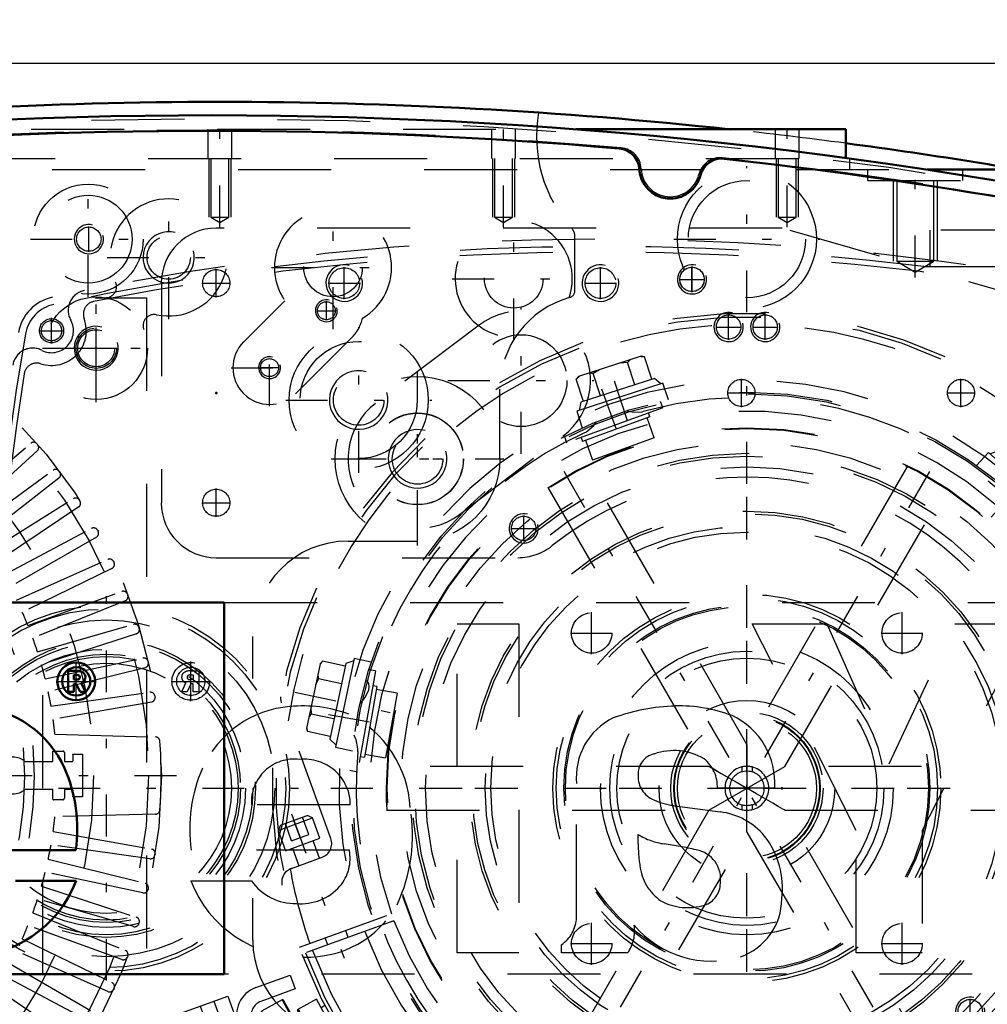
# Model space of a CAD drawing. Units: inches. Extents: x 12 to 232, y 17 to 220.
# Drawn here: x 156 to 166, y 88 to 99 of the extents above; entities that cross this region are included whole.
import ezdxf

# ---------------------------------------------------------------- set-up
doc = ezdxf.new("R2010")
doc.units = ezdxf.units.IN
doc.header["$MEASUREMENT"] = 0
doc.linetypes.add('Center', pattern=[1.5, 0.45, -0.5, 0.05, -0.5])
doc.linetypes.add('Dashed', pattern=[2, 1, -1])
for name, color, linetype, lineweight in [('2d ConnectionPoints', 7, 'Continuous', 50), ('AM_0', 7, 'Continuous', 50), ('AM_5', 3, 'Continuous', 25), ('AM_7', 7, 'Center', 25), ('AM_9', 6, 'Dashed', 25)]:
    doc.layers.add(name, color=color, linetype=linetype, lineweight=lineweight)
doc.dimstyles.get("Standard").update_dxf_attribs({"dimtxt": 0.18, "dimasz": 0.18, "dimexe": 0.18, "dimexo": 0.0625, "dimgap": 0.09, "dimtad": 0, "dimtih": 1, "dimtoh": 1, "dimdec": 4, "dimzin": 0, "dimdsep": 46, "dimtxsty": 'Standard', "dimcen": 0.09, "dimadec": 0, "dimazin": 0, "dimtfac": 1, "dimtdec": 4, "dimtofl": 0, "dimtmove": 0, "dimatfit": 3, "dimfxl": 0, "dimtolj": 1, "dimtzin": 0, "dimarcsym": 0})

# ---------------------------------------------------------------- blocks, each defined once
blk = doc.blocks.new('56_SH5_L_L2_SPG_0_in_69QNM_1_1_GN_Wire_Rope_Hoist_900')
at = {"layer": 'AM_5'}
for centre, radius in [((159.091, 95.914), 0.197), ((161.847, 95.914), 0.197), ((163.225, 95.442), 0.157)]:
    blk.add_arc(centre, radius, 75, 15, dxfattribs=at)
at = {"layer": 'AM_7'}
for p, q in [((157.713, 95.761), (157.713, 96.067)), ((159.091, 95.741), (159.091, 96.087)), ((161.847, 95.741), (161.847, 96.087)), ((162.831, 95.816), (162.831, 96.091)), ((162.694, 95.954), (162.969, 95.954)), ((157.56, 95.914), (157.866, 95.914)), ((158.918, 95.914), (159.264, 95.914)), ((161.674, 95.914), (162.02, 95.914)), ((160.992, 94.079), (160.992, 95.65)), ((163.225, 95.304), (163.225, 95.579)), ((163.088, 95.442), (163.362, 95.442)), ((159.879, 93.239), (159.879, 94.81)), ((160.206, 94.865), (161.777, 94.865)), ((159.093, 94.024), (160.664, 94.024)), ((163.422, 86.967), (163.422, 93.995)), ((157.713, 93.399), (157.713, 93.705)), ((157.56, 93.552), (157.866, 93.552)), ((159.908, 90.481), (166.936, 90.481))]:
    blk.add_line(p, q, dxfattribs=at)
at = {"layer": 'AM_9'}
for p, q in [((163.8, 96.505), (157.713, 96.505)), ((170.617, 94.55), (163.8, 96.505)), ((157.123, 95.914), (157.123, 93.552)), ((160.541, 95.462), (159.428, 94.622)), ((160.329, 93.427), (161.442, 94.268)), ((157.713, 92.961), (160.958, 92.961))]:
    blk.add_line(p, q, dxfattribs=at)
for centre, radius in [((157.713, 95.914), 0.146), ((159.091, 95.914), 0.165), ((161.847, 95.914), 0.165), ((162.831, 95.954), 0.131), ((163.225, 95.442), 0.131), ((160.992, 94.865), 0.494), ((159.879, 94.024), 0.494), ((157.713, 93.552), 0.146)]:
    blk.add_circle(centre, radius, dxfattribs=at)
for centre, radius, start, end in [((157.713, 95.914), 0.591, 90, 180), ((160.992, 94.865), 0.748, 307.0403, 127.0403), ((159.879, 94.024), 0.748, 127.0403, 307.0403), ((163.422, 90.481), 3.346, 301.5881, 128.7394), ((157.713, 93.552), 0.591, 180, 270), ((160.958, 93.552), 0.591, 270, 308.7394)]:
    blk.add_arc(centre, radius, start, end, dxfattribs=at)
blk = doc.blocks.new('57_SH5_L_L2_DP_0_in_69QNM_1_1_GN_Wire_Rope_Hoist_900')
at = {"layer": 'AM_5'}
for p, q in [((158.345, 87.805), (158.354, 87.783)), ((158.509, 87.839), (158.354, 87.783)), ((158.573, 87.663), (158.418, 87.606)), ((158.426, 87.583), (158.418, 87.606)), ((163.677, 84.061), (163.677, 84.179)), ((163.913, 84.061), (163.913, 84.179))]:
    blk.add_line(p, q, dxfattribs=at)
for centre, radius in [((157.297, 87.705), 0.094), ((158.412, 87.704), 0.127), ((157.571, 86.953), 0.094), ((163.795, 84.415), 0.127)]:
    blk.add_arc(centre, radius, 75, 15, dxfattribs=at)
at = {"layer": 'AM_7'}
for p, q in [((157.297, 87.498), (157.297, 87.911)), ((157.091, 87.705), (157.504, 87.705)), ((157.686, 87.44), (158.582, 87.766)), ((157.571, 86.771), (157.571, 87.135)), ((157.389, 86.953), (157.753, 86.953)), ((163.795, 84.053), (163.795, 84.663)), ((163.547, 84.415), (164.043, 84.415))]:
    blk.add_line(p, q, dxfattribs=at)
at = {"layer": 'AM_9'}
for p, q in [((158.139, 88.338), (158.509, 88.473)), ((158.509, 88.473), (158.563, 88.325)), ((158.563, 88.325), (158.193, 88.19)), ((157.005, 87.944), (157.837, 88.247)), ((157.837, 88.247), (158.335, 86.878)), ((157.541, 88.14), (158.04, 86.77)), ((157.689, 88.193), (158.188, 86.824)), ((157.005, 87.944), (157.503, 86.575)), ((158.099, 87.988), (158.355, 87.285)), ((158.16, 87.854), (158.308, 87.908)), ((158.463, 87.481), (158.308, 87.908)), ((157.185, 87.724), (157.258, 87.811)), ((157.258, 87.811), (157.37, 87.792)), ((157.37, 87.792), (157.409, 87.685)), ((158.167, 87.824), (158.012, 87.768)), ((158.156, 87.867), (158.153, 87.861)), ((158.315, 87.417), (158.153, 87.861)), ((158.156, 87.867), (158.16, 87.854)), ((158.181, 87.862), (158.176, 87.812)), ((158.176, 87.812), (158.223, 87.683)), ((158.478, 87.854), (158.345, 87.805)), ((158.509, 87.839), (158.478, 87.854)), ((158.559, 87.632), (158.478, 87.854)), ((158.573, 87.663), (158.509, 87.839)), ((157.224, 87.618), (157.185, 87.724)), ((157.409, 87.685), (157.336, 87.598)), ((157.864, 87.714), (157.682, 87.648)), ((158.259, 87.648), (158.361, 87.685)), ((158.361, 87.685), (158.366, 87.749)), ((157.336, 87.598), (157.224, 87.618)), ((157.786, 87.292), (157.668, 87.617)), ((157.817, 87.278), (157.682, 87.648)), ((158.259, 87.648), (158.254, 87.598)), ((158.254, 87.598), (158.3, 87.47)), ((158.426, 87.583), (158.559, 87.632)), ((158.559, 87.632), (158.573, 87.663)), ((157.912, 87.522), (157.688, 87.561)), ((157.766, 87.348), (157.912, 87.522)), ((158.463, 87.481), (158.316, 87.427)), ((158.439, 87.472), (158.444, 87.535)), ((158.301, 87.454), (158.146, 87.398)), ((158.315, 87.417), (158.32, 87.415)), ((158.316, 87.427), (158.32, 87.415)), ((157.817, 87.278), (157.998, 87.344)), ((158.557, 87.191), (158.853, 87.299)), ((158.907, 87.151), (158.611, 87.043)), ((157.459, 86.973), (157.532, 87.06)), ((157.532, 87.06), (157.644, 87.04)), ((157.644, 87.04), (157.683, 86.933)), ((159.549, 85.847), (159.108, 87.057)), ((159.256, 87.111), (159.697, 85.901)), ((157.498, 86.866), (157.459, 86.973)), ((157.683, 86.933), (157.61, 86.846)), ((157.61, 86.846), (157.498, 86.866)), ((157.503, 86.575), (158.335, 86.878)), ((159.778, 85.812), (163.165, 84.233)), ((163.098, 84.09), (159.711, 85.67)), ((163.231, 84.218), (164.736, 84.218)), ((163.638, 84.218), (163.638, 84.179)), ((163.942, 84.23), (163.648, 84.23)), ((163.953, 84.179), (163.953, 84.218)), ((164.736, 84.218), (164.736, 84.061)), ((163.638, 84.179), (163.953, 84.179)), ((163.698, 84.179), (163.698, 84.061)), ((163.892, 84.061), (163.892, 84.179)), ((164.736, 84.061), (163.231, 84.061))]:
    blk.add_line(p, q, dxfattribs=at)
for points in [[(158.328, 87.853), (158.309, 87.875), (158.283, 87.899)], [(158.223, 87.683), (158.233, 87.672), (158.259, 87.648)], [(158.406, 87.64), (158.387, 87.662), (158.361, 87.685)], [(158.3, 87.47), (158.311, 87.458), (158.336, 87.435)]]:
    blk.add_lwpolyline(points, dxfattribs=at)
for centre, radius in [((157.297, 87.705), 0.197), ((158.412, 87.704), 0.236), ((158.412, 87.704), 0.217), ((157.297, 87.705), 0.173), ((157.297, 87.705), 0.118), ((157.297, 87.705), 0.114), ((157.297, 87.705), 0.094), ((158.412, 87.704), 0.177), ((158.412, 87.704), 0.157), ((158.412, 87.704), 0.142), ((158.412, 87.704), 0.127), ((158.412, 87.704), 0.121), ((158.412, 87.704), 0.118), ((157.571, 86.953), 0.197), ((157.571, 86.953), 0.173), ((157.571, 86.953), 0.118), ((157.571, 86.953), 0.114), ((157.571, 86.953), 0.094), ((163.795, 84.415), 0.236), ((163.795, 84.415), 0.217), ((163.795, 84.415), 0.177), ((163.795, 84.415), 0.157), ((163.795, 84.415), 0.142), ((163.795, 84.415), 0.127), ((163.795, 84.415), 0.121), ((163.795, 84.415), 0.118)]:
    blk.add_circle(centre, radius, dxfattribs=at)
for centre, radius, start, end in [((158.247, 88.042), 0.315, 110, 200), ((158.247, 88.042), 0.157, 110, 200), ((157.69, 87.626), 0.0236, 110, 200), ((157.809, 87.3), 0.0236, 200, 290), ((158.503, 87.339), 0.157, 200, 290), ((158.96, 87.003), 0.315, 20, 110), ((158.503, 87.339), 0.315, 200, 290), ((158.96, 87.003), 0.157, 20, 110), ((159.845, 85.955), 0.157, 200, 245), ((159.845, 85.955), 0.315, 200, 245), ((163.231, 84.376), 0.157, 245, 270), ((163.231, 84.376), 0.315, 245, 270)]:
    blk.add_arc(centre, radius, start, end, dxfattribs=at)
blk = doc.blocks.new('58_SH5_L_L2_RG_0_in_69QNM_1_1_GN_Wire_Rope_Hoist_900')
at = {"layer": 'AM_7'}
for p, q in [((167.351, 93.42), (167.915, 91.869)), ((158.524, 90.207), (159.088, 88.656)), ((159.038, 88.051), (158.233, 87.605))]:
    blk.add_line(p, q, dxfattribs=at)
at = {"layer": 'AM_9'}
for p, q in [((166.665, 94.405), (167.197, 92.944)), ((167.233, 93.297), (167.52, 93.401)), ((167.577, 93.375), (167.52, 93.401)), ((167.207, 93.24), (167.577, 93.375)), ((167.233, 93.297), (167.207, 93.24)), ((167.351, 93.13), (167.284, 93.315)), ((167.444, 93.164), (167.377, 93.349)), ((167.536, 93.198), (167.469, 93.383)), ((167.656, 93.157), (167.577, 93.375)), ((167.207, 93.24), (167.286, 93.023)), ((167.351, 93.13), (167.536, 93.198)), ((167.286, 93.023), (167.656, 93.157)), ((167.65, 92.942), (167.582, 93.131)), ((167.36, 93.05), (167.428, 92.861)), ((167.399, 92.85), (167.729, 92.971)), ((167.182, 92), (168.158, 92.394)), ((167.219, 91.905), (168.208, 92.265)), ((168.235, 92.191), (167.246, 91.831)), ((167.96, 92.091), (167.933, 92.165)), ((167.711, 92.084), (167.738, 92.01)), ((158.947, 89.942), (158.415, 91.402)), ((158.38, 90.027), (158.75, 90.162)), ((158.406, 90.084), (158.692, 90.188)), ((158.617, 89.951), (158.549, 90.136)), ((158.709, 89.985), (158.642, 90.17)), ((158.75, 90.162), (158.692, 90.188)), ((158.829, 89.945), (158.75, 90.162)), ((158.406, 90.084), (158.38, 90.027)), ((158.38, 90.027), (158.459, 89.81)), ((158.524, 89.918), (158.457, 90.103)), ((158.459, 89.81), (158.829, 89.945)), ((158.524, 89.918), (158.709, 89.985)), ((158.823, 89.729), (158.755, 89.918)), ((158.533, 89.837), (158.601, 89.648)), ((158.522, 89.619), (158.853, 89.74)), ((158.609, 88.771), (159.598, 89.131)), ((159.625, 89.057), (158.636, 88.697)), ((159.133, 88.878), (159.106, 88.952)), ((158.884, 88.871), (158.911, 88.797)), ((158.422, 88.205), (158.202, 88.083)), ((158.422, 88.205), (158.842, 87.447)), ((158.791, 88.214), (158.584, 88.1)), ((159.045, 87.755), (158.791, 88.214)), ((158.438, 88.2), (158.847, 87.463)), ((158.584, 88.1), (158.839, 87.64)), ((158.597, 88.107), (158.648, 87.985)), ((158.881, 88.144), (158.842, 88.122)), ((158.197, 88.067), (158.606, 87.33)), ((158.202, 88.083), (158.622, 87.325)), ((158.597, 88.077), (158.528, 88.038)), ((158.262, 87.95), (158.228, 87.931)), ((158.228, 87.931), (158.507, 87.428)), ((158.918, 87.985), (158.725, 87.877)), ((158.274, 87.807), (158.263, 87.77)), ((158.291, 87.817), (158.274, 87.807)), ((158.274, 87.807), (158.427, 87.532)), ((158.725, 87.877), (158.775, 87.755)), ((158.995, 87.847), (159.033, 87.868)), ((158.263, 87.77), (158.389, 87.543)), ((158.775, 87.755), (158.852, 87.648)), ((159.045, 87.755), (158.839, 87.64)), ((158.757, 87.625), (158.826, 87.663)), ((158.389, 87.543), (158.427, 87.532)), ((158.427, 87.532), (158.444, 87.541)), ((158.507, 87.428), (158.541, 87.447)), ((158.622, 87.325), (158.842, 87.447)), ((166.129, 86.15), (165.571, 87.042))]:
    blk.add_line(p, q, dxfattribs=at)
for points in [[(166.629, 94.457), (166.629, 94.457), (166.662, 94.413), (166.665, 94.405)], [(167.744, 92.975), (167.764, 92.979), (167.799, 92.979), (167.844, 92.968), (167.893, 92.936), (167.922, 92.897), (167.922, 92.897)], [(158.415, 91.402), (158.408, 91.446), (158.41, 91.465), (158.41, 91.466)], [(158.422, 89.439), (158.422, 89.44), (158.423, 89.509), (158.444, 89.557), (158.471, 89.589), (158.501, 89.61), (158.509, 89.614)]]:
    blk.add_lwpolyline(points, dxfattribs=at)
for centre, radius, start, end in [((163.422, 90.481), 5.108, 20.4417, 199.5583), ((163.422, 90.481), 5.068, 20.4451, 199.5549), ((163.422, 90.481), 4.989, 48.3799, 171.6201), ((163.422, 90.481), 4.389, 20.5139, 199.4861), ((163.422, 90.481), 4.055, 20.5563, 199.4437), ((167.783, 92.823), 0.157, 104.6341, 110), ((163.422, 90.481), 4.989, 20.4521, 29.9889), ((167.345, 92.998), 0.157, 200, 290), ((163.422, 90.481), 5.108, 200.4417, 19.5583), ((163.422, 90.481), 5.068, 200.4451, 19.5549), ((163.422, 90.481), 4.989, 200.4521, 19.5479), ((163.422, 90.481), 4.488, 20.5026, 22), ((163.422, 90.481), 4.331, 20.5209, 22), ((163.422, 90.481), 4.389, 200.5139, 19.4861), ((163.422, 90.481), 4.331, 302, 19.4791), ((163.422, 90.481), 4.488, 302, 19.4974), ((163.422, 90.481), 4.055, 200.5563, 19.4437), ((158.799, 89.888), 0.157, 290, 20), ((158.576, 89.471), 0.157, 110, 115.3659), ((163.422, 90.481), 4.989, 190.0111, 199.5479), ((158.428, 88.195), 0.0118, 29, 119), ((158.208, 88.072), 0.0118, 119, 209), ((158.837, 87.458), 0.0118, 299, 29), ((158.616, 87.336), 0.0118, 209, 299)]:
    blk.add_arc(centre, radius, start, end, dxfattribs=at)
blk = doc.blocks.new('59_C2366611112x41_1_0_in_69QNM_1_1_GN_Wire_Rope_Hoist_900')
at = {"layer": 'AM_0'}
for p, q in [((157.8, 92.481), (145.8, 92.481)), ((157.8, 88.481), (157.8, 92.481)), ((156.122, 91.746), (156.122, 91.517)), ((156.205, 91.746), (156.122, 91.746)), ((156.201, 91.702), (156.181, 91.702)), ((156.181, 91.702), (156.181, 91.65)), ((156.181, 91.65), (156.214, 91.65)), ((156.181, 91.606), (156.206, 91.606)), ((156.181, 91.517), (156.181, 91.606)), ((156.206, 91.606), (156.248, 91.517)), ((156.306, 91.517), (156.261, 91.615)), ((156.122, 91.517), (156.181, 91.517)), ((156.248, 91.517), (156.306, 91.517)), ((154.502, 89.817), (156.203, 89.817)), ((156.208, 89.487), (155.554, 89.487)), ((145.8, 88.481), (157.8, 88.481))]:
    blk.add_line(p, q, dxfattribs=at)
for radius in [0.203, 0.152]:
    blk.add_circle((156.207, 91.631), radius, dxfattribs=at)
for centre, radius, start, end in [((156.208, 91.638), 0.0635, 64.4591, 96.7895), ((156.214, 91.624), 0.122, 61.2578, 94.2029), ((156.248, 91.678), 0.0586, 2.5531, 64.6069), ((156.218, 91.683), 0.033, 262.8168, 318.0709), ((156.224, 91.675), 0.0241, 323.6303, 60.4971), ((156.236, 91.681), 0.0703, 290.8694, 0.1992), ((155.051, 90.234), 1.13, 24.2061, 85.369), ((154.6, 90.043), 1.619, 351.9997, 23.8272), ((155.009, 89.953), 1.286, 269.3399, 338.7488)]:
    blk.add_arc(centre, radius, start, end, dxfattribs=at)
at = {"layer": 'AM_7'}
for p, q in [((156.207, 91.418), (156.207, 91.844)), ((155.994, 91.631), (156.421, 91.631))]:
    blk.add_line(p, q, dxfattribs=at)
blk = doc.blocks.new('60_SH5_L_L2_EC_YAL_0_in_69QNM_1_1_GN_Wire_Rope_Hoist_900')
at = {"layer": 'AM_0'}
for centre, radius, start, end in [((157.654, 46.656), 51.063, 76.8299, 103.124), ((157.654, 46.656), 50.896, 85.0458, 94.9789), ((162.029, 97.127), 0.236, 3.1912, 85.0458), ((163.152, 97.017), 0.236, 83.7696, 165.6242), ((157.654, 46.656), 50.896, 76.8679, 83.7696), ((162.599, 97.158), 0.335, 183.1912, 345.6242)]:
    blk.add_arc(centre, radius, start, end, dxfattribs=at)
at = {"layer": 'AM_9'}
for centre, radius, start, end in [((157.654, 46.656), 51.024, 76.8424, 103.1114), ((157.654, 46.635), 50.925, 85.0267, 94.9975), ((162.049, 97.133), 0.236, 2.6494, 85.0267), ((163.135, 97.027), 0.236, 83.7935, 166.1708), ((157.654, 46.635), 50.925, 76.8486, 83.7935), ((162.599, 97.158), 0.315, 182.6494, 346.1708)]:
    blk.add_arc(centre, radius, start, end, dxfattribs=at)
blk = doc.blocks.new('61_SH5_12_H72_50HZ_400V_Motor_0_in_69QNM_1_1_GN_Wire_Rope_Hoist_900')
at = {"layer": 'AM_7'}
for p, q in [((156.423, 94.986), (156.423, 95.441)), ((156.195, 95.214), (156.65, 95.214)), ((145.985, 90.619), (157.395, 90.619))]:
    blk.add_line(p, q, dxfattribs=at)
at = {"layer": 'AM_9'}
for p, q in [((146.414, 95.757), (156.965, 95.757)), ((156.965, 95.757), (156.965, 85.206)), ((154.896, 93.501), (155.718, 94.191)), ((155.785, 94.186), (155.792, 94.178)), ((155.788, 94.111), (154.99, 93.393)), ((155.089, 93.271), (155.958, 93.902)), ((156.022, 93.817), (155.176, 93.156)), ((156.024, 93.892), (156.03, 93.883)), ((155.266, 93.027), (156.176, 93.596)), ((156.234, 93.507), (155.344, 92.906)), ((156.241, 93.581), (156.247, 93.572)), ((155.425, 92.772), (156.373, 93.276)), ((156.424, 93.183), (155.495, 92.646)), ((156.437, 93.257), (156.442, 93.247)), ((155.566, 92.506), (156.547, 92.942)), ((156.609, 92.919), (156.614, 92.909)), ((156.592, 92.846), (155.627, 92.375)), ((155.688, 92.231), (156.697, 92.598)), ((156.758, 92.57), (156.762, 92.56)), ((156.735, 92.499), (155.74, 92.097)), ((155.791, 91.948), (156.823, 92.244)), ((156.854, 92.142), (155.833, 91.81)), ((156.882, 92.212), (156.885, 92.201)), ((155.874, 91.659), (156.924, 91.882)), ((156.98, 91.846), (156.983, 91.835)), ((156.948, 91.778), (155.906, 91.519)), ((155.936, 91.364), (156.999, 91.514)), ((157.016, 91.409), (155.959, 91.222)), ((157.053, 91.474), (157.055, 91.463)), ((155.978, 91.062), (157.062, 91.034)), ((155.954, 90.768), (155.954, 90.88)), ((155.954, 90.88), (156.068, 90.88)), ((156.08, 90.868), (156.08, 90.768)), ((155.657, 90.768), (155.954, 90.768)), ((156.08, 90.768), (156.159, 90.768)), ((156.172, 90.847), (156.276, 90.847)), ((156.276, 90.847), (156.276, 90.391)), ((155.954, 90.469), (155.657, 90.469)), ((155.954, 90.37), (155.954, 90.469)), ((156.159, 90.469), (156.08, 90.469)), ((156.08, 90.469), (156.08, 90.374)), ((156.064, 90.358), (155.965, 90.358)), ((156.276, 90.391), (156.172, 90.391)), ((157.062, 90.204), (155.978, 90.175)), ((155.959, 90.016), (157.016, 89.829)), ((156.999, 89.724), (155.936, 89.874)), ((155.906, 89.719), (156.948, 89.46)), ((157.055, 89.775), (157.053, 89.764)), ((156.924, 89.356), (155.874, 89.579)), ((155.833, 89.427), (156.854, 89.096)), ((156.983, 89.403), (156.98, 89.392)), ((156.823, 88.994), (155.791, 89.29)), ((155.74, 89.141), (156.735, 88.739)), ((156.697, 88.64), (155.688, 89.007)), ((156.885, 89.036), (156.882, 89.026)), ((155.627, 88.862), (156.592, 88.392)), ((156.547, 88.295), (155.566, 88.732)), ((156.762, 88.678), (156.758, 88.667)), ((155.495, 88.592), (156.424, 88.055)), ((156.373, 87.962), (155.425, 88.466)), ((155.344, 88.332), (156.234, 87.731)), ((156.614, 88.329), (156.609, 88.319))]:
    blk.add_line(p, q, dxfattribs=at)
for centre, radius in [((151.69, 90.619), 5.433), ((151.69, 90.619), 5.296), ((156.423, 95.214), 0.217), ((151.69, 90.619), 4.705)]:
    blk.add_circle(centre, radius, dxfattribs=at)
for centre, radius, start, end in [((155.749, 94.155), 0.0476, 41.0593, 130), ((155.756, 94.146), 0.0476, 312, 40.9407), ((155.986, 93.863), 0.0476, 37.0593, 126), ((155.992, 93.854), 0.0476, 308, 36.9406), ((156.201, 93.555), 0.0476, 33.0593, 122), ((156.207, 93.546), 0.0476, 304, 32.9407), ((156.395, 93.234), 0.0476, 29.0593, 118), ((156.401, 93.224), 0.0476, 300, 28.9407), ((151.69, 90.619), 3.964, 320.954, 38.8503), ((151.69, 90.619), 4.067, 322.2653, 37.5434), ((156.566, 92.899), 0.0476, 25.0593, 114), ((156.571, 92.889), 0.0476, 296, 24.9407), ((156.713, 92.553), 0.0476, 21.0593, 110), ((156.717, 92.543), 0.0476, 292, 20.9406), ((151.69, 90.619), 4.311, 21.956, 24.044), ((156.836, 92.198), 0.0476, 17.0593, 106), ((156.839, 92.187), 0.0476, 288, 16.9407), ((151.69, 90.619), 4.311, 17.956, 20.044), ((151.69, 90.619), 4.311, 13.956, 16.044), ((156.934, 91.835), 0.0476, 13.0593, 102), ((156.936, 91.824), 0.0476, 284, 12.9407), ((151.69, 90.619), 4.311, 9.956, 12.044), ((157.006, 91.467), 0.0476, 9.0593, 98), ((157.008, 91.456), 0.0476, 280, 8.9407), ((151.69, 90.619), 4.311, 5.9034, 8.044), ((157.06, 90.986), 0.0476, 3.9155, 88.5085), ((151.69, 90.619), 5.431, 356.0845, 3.9155), ((156.068, 90.868), 0.0118, 0, 90), ((155.528, 90.619), 0.197, 49.3796, 130.6204), ((156.159, 90.784), 0.0157, 270, 2.1164), ((151.69, 90.619), 4.488, 2.1164, 2.9139), ((155.528, 90.619), 0.197, 229.3796, 310.6204), ((156.159, 90.454), 0.0157, 357.8836, 90), ((151.69, 90.619), 4.488, 357.0861, 357.8836), ((155.965, 90.37), 0.0118, 180, 270), ((156.064, 90.374), 0.0157, 270, 0), ((157.06, 90.251), 0.0476, 271.4915, 356.0846), ((151.69, 90.619), 4.311, 351.956, 354.0966), ((151.69, 90.619), 4.311, 347.956, 350.044), ((157.008, 89.782), 0.0476, 351.0593, 80), ((157.006, 89.771), 0.0476, 262, 350.9407), ((151.69, 90.619), 4.311, 343.956, 346.044), ((156.934, 89.403), 0.0476, 258, 346.9407), ((156.936, 89.413), 0.0476, 347.0593, 76), ((151.69, 90.619), 4.311, 339.956, 342.044), ((156.839, 89.05), 0.0476, 343.0593, 72), ((151.69, 90.619), 4.311, 335.956, 338.044), ((156.836, 89.04), 0.0476, 254, 342.9407), ((156.717, 88.695), 0.0476, 339.0593, 68), ((156.713, 88.685), 0.0476, 250, 338.9407), ((156.566, 88.339), 0.0476, 246, 334.9407), ((156.571, 88.349), 0.0476, 335.0593, 64)]:
    blk.add_arc(centre, radius, start, end, dxfattribs=at)
blk = doc.blocks.new('62_SH5_12_H71_50HZ_400V_Gear_0_in_69QNM_1_1_GN_Wire_Rope_Hoist_900')
at = {"layer": 'AM_0'}
for p, q in [((161.586, 97.568), (164.485, 97.568)), ((164.485, 97.568), (164.485, 97.26)), ((165.359, 97.135), (166.357, 97.135))]:
    blk.add_line(p, q, dxfattribs=at)
for start, end in [(83.8425, 96.1575), (79.1819, 82.4415)]:
    blk.add_arc((157.753, 46.682), 51.181, start, end, dxfattribs=at)
at = {"layer": 'AM_5'}
for p, q in [((157.635, 97.253), (157.635, 96.623)), ((157.871, 97.253), (157.871, 96.623)), ((160.686, 97.253), (160.686, 96.623)), ((160.922, 97.253), (160.922, 96.623)), ((163.737, 97.253), (163.737, 96.623)), ((163.973, 97.253), (163.973, 96.623)), ((164.997, 97.017), (164.997, 96.15)), ((165.469, 97.017), (165.469, 96.15))]:
    blk.add_line(p, q, dxfattribs=at)
for centre, radius in [((156.343, 96.387), 0.157), ((157.202, 96.19), 0.276), ((158.898, 95.617), 0.118), ((156.422, 95.214), 0.236), ((158.287, 95.005), 0.118), ((159.246, 94.657), 0.315), ((159.879, 94.024), 0.315)]:
    blk.add_arc(centre, radius, 75, 15, dxfattribs=at)
at = {"layer": 'AM_7'}
for p, q in [((157.753, 96.515), (157.753, 97.618)), ((160.804, 96.515), (160.804, 97.618)), ((163.855, 96.515), (163.855, 97.618)), ((163.422, 95.601), (163.422, 97.172)), ((165.233, 95.976), (165.233, 97.19)), ((156.336, 95.767), (156.336, 97.007)), ((157.202, 95.528), (157.202, 96.851)), ((158.97, 95.42), (158.97, 96.743)), ((160.914, 95.3), (160.914, 96.623)), ((156.343, 96.249), (156.343, 96.524)), ((155.715, 96.387), (156.956, 96.387)), ((162.637, 96.387), (164.208, 96.387)), ((156.54, 96.19), (157.863, 96.19)), ((158.309, 96.082), (159.631, 96.082)), ((160.252, 95.961), (161.575, 95.961)), ((156.422, 94.635), (156.422, 95.792)), ((158.797, 95.617), (159, 95.617)), ((158.898, 95.516), (158.898, 95.719)), ((158.287, 94.59), (158.287, 95.417)), ((159.246, 93.872), (159.246, 95.442)), ((155.844, 95.214), (157.001, 95.214)), ((157.874, 95.004), (158.701, 95.004)), ((158.186, 95.005), (158.389, 95.005)), ((159.879, 93.094), (159.879, 94.955)), ((158.461, 94.657), (160.032, 94.657)), ((165.555, 86.786), (161.289, 94.176)), ((161.289, 86.787), (165.555, 94.175)), ((158.949, 94.024), (160.809, 94.024)), ((156.532, 88.414), (156.532, 92.548)), ((154.465, 90.481), (158.599, 90.481))]:
    blk.add_line(p, q, dxfattribs=at)
at = {"layer": 'AM_9'}
for p, q in [((153.723, 97.568), (161.586, 97.568)), ((157.623, 97.568), (157.623, 97.253)), ((157.883, 97.253), (157.883, 97.568)), ((160.674, 97.568), (160.674, 97.253)), ((160.934, 97.253), (160.934, 97.568)), ((163.725, 97.568), (163.725, 97.253)), ((163.985, 97.253), (163.985, 97.568)), ((150.981, 97.253), (164.524, 97.253)), ((157.656, 97.253), (157.656, 96.623)), ((157.85, 96.623), (157.85, 97.253)), ((160.707, 97.253), (160.707, 96.623)), ((160.901, 96.623), (160.901, 97.253)), ((163.758, 97.253), (163.758, 96.623)), ((163.952, 96.623), (163.952, 97.253)), ((164.485, 97.26), (164.485, 97.253)), ((164.524, 97.253), (164.524, 97.135)), ((149.95, 97.135), (165.359, 97.135)), ((164.721, 97.135), (164.721, 97.017)), ((165.745, 97.017), (165.745, 97.135)), ((164.721, 97.017), (165.745, 97.017)), ((165.034, 97.017), (165.034, 96.15)), ((165.432, 96.15), (165.432, 97.017)), ((157.656, 96.623), (157.753, 96.565)), ((157.656, 96.623), (157.85, 96.623)), ((157.753, 96.565), (157.85, 96.623)), ((160.707, 96.623), (160.901, 96.623)), ((160.707, 96.623), (160.804, 96.565)), ((160.804, 96.565), (160.901, 96.623)), ((163.758, 96.623), (163.855, 96.565)), ((163.758, 96.623), (163.952, 96.623)), ((163.855, 96.565), (163.952, 96.623)), ((161.572, 95.835), (161.572, 96.418)), ((165.034, 96.15), (165.432, 96.15)), ((165.034, 96.15), (165.233, 96.031)), ((165.233, 96.031), (165.432, 96.15)), ((158.009, 95.282), (158.451, 95.724)), ((159.178, 95.338), (158.566, 94.725)), ((160.765, 94.024), (160.765, 94.772)), ((163.423, 90.952), (161.691, 93.952)), ((165.153, 93.951), (163.421, 90.952)), ((161.282, 93.715), (163.014, 90.716)), ((163.831, 90.717), (165.562, 93.715)), ((159.131, 93.139), (159.879, 93.139)), ((158.107, 91.662), (158.107, 92.115)), ((163.014, 90.717), (159.544, 90.717)), ((163.013, 90.245), (163.831, 90.717)), ((163.367, 90.711), (163.367, 90.66)), ((163.477, 90.711), (163.477, 90.66)), ((167.3, 90.717), (163.831, 90.717)), ((159.544, 90.245), (163.013, 90.245)), ((163.013, 90.245), (161.282, 87.247)), ((163.367, 90.302), (163.367, 90.251)), ((163.477, 90.302), (163.477, 90.251)), ((163.83, 90.245), (167.3, 90.245)), ((165.562, 87.247), (163.831, 90.246)), ((161.691, 87.011), (163.423, 90.01)), ((163.422, 90.01), (165.153, 87.011)), ((158.107, 88.847), (158.107, 89.3))]:
    blk.add_line(p, q, dxfattribs=at)
for points in [[(163.422, 90.954), (163.422, 90.953), (163.422, 90.943), (163.422, 90.913), (163.422, 90.845), (163.422, 90.67), (163.422, 90.482), (163.422, 90.482), (163.422, 90.481)], [(163.422, 90.481), (163.422, 90.482), (163.33, 90.534), (163.238, 90.587), (163.106, 90.663), (163.047, 90.697), (163.022, 90.712), (163.013, 90.717), (163.013, 90.717)], [(163.013, 90.717), (163.018, 90.714), (163.036, 90.704), (163.085, 90.676), (163.144, 90.642), (163.317, 90.542), (163.421, 90.481), (163.422, 90.481)], [(163.477, 90.711), (163.474, 90.712), (163.466, 90.713), (163.452, 90.715), (163.435, 90.717), (163.416, 90.717), (163.399, 90.716), (163.384, 90.714), (163.373, 90.712), (163.367, 90.711), (163.367, 90.711)], [(163.367, 90.66), (163.37, 90.661), (163.378, 90.663), (163.392, 90.666), (163.409, 90.668), (163.427, 90.668), (163.445, 90.667), (163.459, 90.664), (163.471, 90.662), (163.477, 90.66), (163.477, 90.66)], [(159.551, 90.245), (159.551, 90.245), (159.551, 90.259), (159.549, 90.298), (159.546, 90.357), (159.545, 90.431), (159.544, 90.481)], [(163.831, 90.245), (163.826, 90.248), (163.808, 90.258), (163.759, 90.286), (163.701, 90.32), (163.527, 90.42), (163.423, 90.481), (163.422, 90.481)], [(163.422, 90.009), (163.422, 90.015), (163.422, 90.036), (163.422, 90.092), (163.422, 90.159), (163.422, 90.36), (163.422, 90.48), (163.422, 90.481)], [(163.477, 90.302), (163.474, 90.302), (163.466, 90.299), (163.452, 90.297), (163.435, 90.295), (163.417, 90.294), (163.4, 90.295), (163.385, 90.298), (163.373, 90.301), (163.368, 90.302), (163.367, 90.302)], [(163.367, 90.251), (163.37, 90.251), (163.379, 90.249), (163.392, 90.247), (163.409, 90.245), (163.428, 90.245), (163.445, 90.246), (163.46, 90.248), (163.471, 90.25), (163.477, 90.251), (163.477, 90.251)]]:
    blk.add_lwpolyline(points, dxfattribs=at)
for centre, radius in [((163.422, 96.387), 0.748), ((163.422, 96.387), 0.63), ((156.336, 96.387), 0.591), ((156.336, 96.387), 0.472), ((156.343, 96.387), 0.131), ((157.202, 96.19), 0.233), ((158.97, 96.082), 0.315), ((160.914, 95.961), 0.315), ((156.422, 95.214), 0.551), ((158.898, 95.617), 0.0968), ((156.422, 95.214), 0.199), ((159.246, 94.657), 0.748), ((159.246, 94.657), 0.63), ((158.287, 95.005), 0.0968), ((159.246, 94.657), 0.272), ((159.879, 94.024), 0.886), ((159.879, 94.024), 0.492), ((163.422, 90.481), 3.878), ((163.422, 90.481), 3.871), ((159.879, 94.024), 0.272), ((163.422, 90.481), 3.72), ((163.422, 90.481), 3.603), ((163.422, 90.481), 3.573), ((163.422, 90.481), 3.456), ((163.422, 90.481), 2.981), ((163.422, 90.481), 2.953), ((163.422, 90.481), 2.815), ((163.422, 90.481), 2.756), ((163.422, 90.481), 2.087), ((156.532, 90.481), 1.969), ((163.422, 90.481), 2.051), ((163.422, 90.481), 1.969), ((156.532, 90.481), 1.929), ((163.422, 90.481), 1.953), ((156.532, 90.481), 1.811), ((156.532, 90.481), 1.603), ((156.532, 90.481), 1.575), ((156.532, 90.481), 1.496), ((156.532, 90.481), 1.443), ((163.422, 90.481), 1.474), ((156.532, 90.481), 1.417), ((156.532, 90.481), 1.346), ((163.422, 90.481), 1.398)]:
    blk.add_circle(centre, radius, dxfattribs=at)
for centre, radius, start, end in [((162.635, 97.489), 1.476, 169.8941, 222.2054), ((157.753, 46.682), 51.181, 82.4415, 83.8425), ((157.202, 96.19), 0.63, 257.9506, 204.8472), ((158.97, 96.082), 0.63, 300.0169, 214.5468), ((160.914, 95.961), 0.63, 341.1082, 271.5581), ((161.454, 96.418), 0.118, 360, 42.2054), ((156.523, 95.875), 0.118, 261.3711, 24.8472), ((161.493, 95.835), 0.0787, 285.5368, 360), ((161.788, 94.772), 1.024, 105.5368, 180), ((157.045, 95.458), 0.118, 77.9506, 201.4267), ((158.9, 95.616), 0.394, 315, 348.2909), ((158.287, 95.004), 0.394, 135, 315), ((159.131, 92.115), 1.024, 90, 180), ((163.422, 90.481), 0.236, 103.4934, 256.5066), ((163.422, 90.481), 0.187, 107.1418, 252.8582), ((163.422, 90.481), 0.236, 283.4934, 76.5066), ((163.422, 90.481), 0.187, 287.1418, 72.8582), ((159.131, 88.847), 1.024, 180, 270)]:
    blk.add_arc(centre, radius, start, end, dxfattribs=at)
blk = doc.blocks.new('63_0543416040_0_in_69QNM_1_1_GN_Wire_Rope_Hoist_900')
at = {"layer": 'AM_7'}
for p, q in [((162.139, 94.432), (161.939, 95.045)), ((163.422, 86.006), (163.422, 94.956)), ((161.858, 94.778), (162.166, 93.932)), ((166.048, 93.397), (166.759, 94.187)), ((158.56, 91.515), (159.583, 91.297)), ((158.92, 91.275), (159.787, 91.122)), ((158.947, 90.481), (167.897, 90.481)), ((167.261, 89.665), (168.285, 89.448)), ((160.086, 86.776), (160.796, 87.565)), ((160.649, 87.177), (160.939, 87.522)), ((164.905, 85.917), (164.706, 86.531))]:
    blk.add_line(p, q, dxfattribs=at)
at = {"layer": 'AM_9'}
for p, q in [((162.286, 95.127), (161.61, 94.908)), ((162.167, 95.088), (162.138, 95.06)), ((162.281, 95.125), (162.321, 95.12)), ((162.321, 95.12), (162.286, 95.127)), ((162.399, 94.88), (162.321, 95.12)), ((161.835, 94.98), (161.77, 94.941)), ((162.138, 95.06), (162.062, 95.054)), ((162.215, 94.821), (162.138, 95.06)), ((161.616, 94.909), (161.586, 94.881)), ((161.61, 94.908), (161.586, 94.881)), ((161.664, 94.641), (161.586, 94.881)), ((162.429, 94.89), (161.634, 94.632)), ((161.77, 94.941), (161.729, 94.946)), ((161.848, 94.701), (161.77, 94.941)), ((162.495, 94.83), (162.429, 94.89)), ((162.518, 94.838), (161.592, 94.537)), ((162.577, 94.659), (162.518, 94.838)), ((162.518, 94.574), (161.483, 94.198)), ((161.634, 94.632), (161.616, 94.545)), ((162.518, 94.574), (162.494, 94.641)), ((161.592, 94.537), (161.651, 94.357)), ((162.379, 94.476), (161.654, 94.212)), ((162.425, 94.251), (162.348, 94.465)), ((162.379, 94.476), (162.363, 94.518)), ((161.459, 94.265), (161.483, 94.198)), ((161.638, 94.254), (161.654, 94.212)), ((162.425, 94.251), (161.762, 94.01)), ((166.146, 94.084), (166.314, 94.271)), ((166.35, 94.263), (166.314, 94.271)), ((166.354, 94.26), (166.314, 94.271)), ((166.878, 93.788), (166.35, 94.263)), ((161.685, 94.224), (161.762, 94.01)), ((166.29, 93.955), (166.458, 94.142)), ((166.458, 94.142), (166.443, 94.18)), ((166.525, 94.106), (166.458, 94.142)), ((166.02, 94.094), (165.893, 93.953)), ((166.743, 93.442), (166.02, 94.094)), ((166.123, 94.105), (166.038, 94.077)), ((166.744, 93.546), (166.123, 94.105)), ((166.577, 93.696), (166.745, 93.883)), ((166.785, 93.872), (166.745, 93.883)), ((166.72, 93.567), (166.889, 93.754)), ((166.889, 93.754), (166.878, 93.788)), ((166.725, 93.459), (166.744, 93.546)), ((166.617, 93.302), (166.743, 93.442)), ((158.831, 91.82), (158.683, 91.125)), ((158.855, 91.847), (158.829, 91.815)), ((158.855, 91.847), (158.831, 91.82)), ((159.101, 91.795), (158.855, 91.847)), ((159.107, 91.825), (158.934, 91.008)), ((159.197, 91.877), (158.995, 90.925)), ((159.192, 91.853), (159.107, 91.825)), ((159.381, 91.838), (159.197, 91.877)), ((158.805, 91.698), (158.814, 91.658)), ((159.425, 91.745), (159.234, 90.66)), ((159.425, 91.745), (159.356, 91.757)), ((159.061, 91.606), (158.814, 91.658)), ((159.337, 91.63), (159.321, 91.642)), ((159.441, 91.575), (159.307, 90.815)), ((159.441, 91.575), (159.397, 91.583)), ((159.659, 91.503), (159.435, 91.542)), ((159.659, 91.503), (159.536, 90.808)), ((159.258, 91.389), (159.291, 91.425)), ((158.734, 91.28), (158.709, 91.248)), ((158.732, 91.356), (158.734, 91.28)), ((158.98, 91.228), (158.734, 91.28)), ((158.683, 91.125), (158.694, 91.091)), ((158.684, 91.131), (158.694, 91.091)), ((158.94, 91.039), (158.694, 91.091)), ((158.934, 91.008), (159, 90.949)), ((159.217, 91.008), (159.199, 91.052)), ((158.995, 90.925), (159.18, 90.885)), ((159.263, 90.823), (159.307, 90.815)), ((159.312, 90.848), (159.536, 90.808)), ((159.152, 90.675), (159.234, 90.66)), ((167.647, 89.085), (167.85, 90.038)), ((167.85, 90.038), (167.665, 90.077)), ((167.911, 89.954), (167.845, 90.014)), ((167.737, 89.137), (167.911, 89.954)), ((167.904, 89.923), (168.15, 89.871)), ((168.014, 89.142), (168.161, 89.837)), ((168.161, 89.837), (168.15, 89.871)), ((168.16, 89.831), (168.15, 89.871)), ((167.864, 89.735), (168.11, 89.682)), ((168.11, 89.682), (168.135, 89.715)), ((168.112, 89.606), (168.11, 89.682)), ((168.03, 89.304), (168.063, 89.373)), ((167.784, 89.357), (168.03, 89.304)), ((168.04, 89.264), (168.03, 89.304)), ((167.743, 89.168), (167.99, 89.115)), ((167.463, 89.125), (167.647, 89.085)), ((167.652, 89.109), (167.737, 89.137)), ((167.99, 89.115), (168.015, 89.148)), ((167.99, 89.115), (168.014, 89.142)), ((160.655, 87.733), (160.509, 87.559)), ((160.655, 87.733), (161.196, 87.279)), ((160.227, 87.66), (160.101, 87.52)), ((160.329, 87.652), (160.284, 87.598)), ((160.329, 87.652), (161.173, 86.944)), ((160.484, 87.58), (160.455, 87.546)), ((160.484, 87.58), (161.075, 87.084)), ((160.101, 87.52), (160.824, 86.868)), ((160.119, 87.504), (160.101, 87.416)), ((160.124, 87.396), (159.955, 87.208)), ((160.101, 87.416), (160.721, 86.857)), ((160.554, 87.329), (160.541, 87.372)), ((160.267, 87.266), (160.099, 87.079)), ((161.05, 87.105), (161.196, 87.279)), ((159.955, 87.208), (159.967, 87.174)), ((159.967, 87.174), (160.495, 86.699)), ((160.06, 87.091), (160.099, 87.079)), ((161.047, 87.05), (161.075, 87.084)), ((160.555, 87.008), (160.386, 86.821)), ((160.824, 86.868), (160.951, 87.009)), ((161.127, 86.889), (161.173, 86.944)), ((160.319, 86.857), (160.386, 86.821)), ((160.698, 86.878), (160.53, 86.691)), ((160.721, 86.857), (160.806, 86.885)), ((160.386, 86.821), (160.402, 86.783)), ((160.49, 86.703), (160.53, 86.691)), ((160.495, 86.699), (160.53, 86.691)), ((165.252, 86.425), (165.193, 86.605)), ((164.326, 86.124), (165.252, 86.425)), ((165.21, 86.332), (165.228, 86.417)), ((164.268, 86.303), (164.326, 86.124)), ((165.21, 86.332), (164.414, 86.073)), ((165.26, 86.083), (165.182, 86.323)), ((165.076, 86.023), (164.998, 86.263)), ((164.349, 86.132), (164.414, 86.073)), ((164.709, 85.902), (164.631, 86.143)), ((164.525, 85.842), (164.447, 86.084)), ((164.558, 85.835), (165.234, 86.055)), ((165.119, 86.017), (165.076, 86.023)), ((165.26, 86.083), (165.228, 86.053)), ((165.234, 86.055), (165.26, 86.083)), ((164.709, 85.902), (164.681, 85.875)), ((164.782, 85.908), (164.709, 85.902)), ((164.525, 85.842), (164.558, 85.835)), ((164.563, 85.837), (164.525, 85.842))]:
    blk.add_line(p, q, dxfattribs=at)
for points in [[(162.127, 94.541), (162.208, 94.527), (162.295, 94.531), (162.307, 94.533)], [(161.673, 94.303), (161.697, 94.316), (161.774, 94.384)], [(161.774, 94.384), (161.774, 94.384), (161.805, 94.424)], [(158.814, 91.658), (158.79, 91.609), (158.782, 91.59)], [(159.355, 91.541), (159.36, 91.573), (159.354, 91.607), (159.34, 91.628), (159.337, 91.63)], [(159.291, 91.425), (159.311, 91.453), (159.352, 91.53), (159.355, 91.541)], [(159.238, 90.877), (159.238, 90.905), (159.218, 91.006), (159.217, 91.008)], [(160.388, 87.519), (160.388, 87.519), (160.367, 87.51)], [(160.471, 87.488), (160.445, 87.51), (160.413, 87.521), (160.388, 87.519)], [(160.52, 87.417), (160.479, 87.481), (160.471, 87.488)], [(160.541, 87.372), (160.525, 87.407), (160.52, 87.417)], [(160.894, 87.096), (160.866, 87.102), (160.816, 87.109)], [(160.988, 87.055), (160.963, 87.07), (160.894, 87.096)], [(165.076, 86.023), (165.054, 86.008), (165.01, 85.982)]]:
    blk.add_lwpolyline(points, dxfattribs=at)
for radius in [4.262, 4.242, 1.575, 0.945, 0.819, 0.787, 0.781, 0.78, 0.748]:
    blk.add_circle((163.422, 90.481), radius, dxfattribs=at)
for start, end in [(234.5915, 105.3909), (114.5808, 165.4025), (174.5833, 225.4125)]:
    blk.add_arc((163.422, 90.481), 4.203, start, end, dxfattribs=at)
blk = doc.blocks.new('64_C2366611112x41_2_0_in_69QNM_1_1_GN_Wire_Rope_Hoist_900')
at = {"layer": 'AM_7'}
for p, q in [((157.44, 91.418), (157.44, 91.844)), ((157.227, 91.631), (157.654, 91.631))]:
    blk.add_line(p, q, dxfattribs=at)
at = {"layer": 'AM_9'}
for p, q in [((155.847, 88.481), (155.847, 92.481)), ((157.8, 92.481), (167.847, 92.481)), ((160.306, 92.251), (160.97, 92.251)), ((160.306, 88.711), (160.306, 92.251)), ((160.97, 92.251), (160.97, 88.711)), ((163.48, 92.251), (164.282, 92.251)), ((164.598, 90.027), (163.48, 92.251)), ((164.282, 92.251), (164.951, 90.743)), ((164.951, 90.743), (165.659, 92.251)), ((166.457, 92.251), (165.306, 90.027)), ((165.659, 92.251), (166.457, 92.251)), ((157.442, 91.746), (157.525, 91.746)), ((157.447, 91.702), (157.466, 91.702)), ((157.466, 91.702), (157.466, 91.65)), ((157.525, 91.746), (157.525, 91.517)), ((157.342, 91.517), (157.386, 91.615)), ((157.442, 91.606), (157.4, 91.517)), ((157.466, 91.65), (157.433, 91.65)), ((157.466, 91.606), (157.442, 91.606)), ((157.466, 91.517), (157.466, 91.606)), ((157.4, 91.517), (157.342, 91.517)), ((157.525, 91.517), (157.466, 91.517)), ((161.589, 89.092), (161.589, 90.532)), ((163.721, 90.481), (163.105, 90.481)), ((159.155, 90.304), (158.093, 90.304)), ((162.647, 90.294), (163.134, 90.227)), ((164.598, 88.711), (164.598, 90.027)), ((165.306, 90.027), (165.306, 88.711)), ((162.253, 89.883), (162.253, 89.983)), ((159.146, 89.817), (157.444, 89.817)), ((157.439, 89.487), (158.093, 89.487)), ((161.427, 88.711), (161.427, 88.798)), ((160.97, 88.711), (160.306, 88.711)), ((162.139, 88.711), (161.427, 88.711)), ((165.306, 88.711), (164.598, 88.711)), ((167.847, 88.481), (157.8, 88.481))]:
    blk.add_line(p, q, dxfattribs=at)
for radius in [0.203, 0.152]:
    blk.add_circle((157.44, 91.631), radius, dxfattribs=at)
for centre, radius, start, end in [((157.4, 91.678), 0.0586, 115.3931, 177.4469), ((157.433, 91.624), 0.122, 85.7971, 118.7422), ((157.439, 91.638), 0.0635, 83.2105, 115.5409), ((157.411, 91.681), 0.0703, 179.8008, 249.1306), ((157.424, 91.675), 0.0241, 119.5029, 216.3697), ((157.429, 91.683), 0.033, 221.9291, 277.1832), ((158.597, 90.234), 1.13, 94.631, 155.7939), ((158.653, 89.988), 1.379, 69.3226, 96.1184), ((158.612, 90.213), 1.189, 2.9403, 63.6619), ((162.709, 89.252), 2.114, 91.54, 110.0353), ((162.698, 89.783), 1.584, 69.1351, 91.6446), ((162.298, 90.599), 0.712, 116.0773, 185.4145), ((162.923, 90.539), 0.8, 355.888, 64.9023), ((162.469, 90.638), 0.217, 101.8629, 185.3512), ((162.639, 90.248), 0.639, 59.6695, 109.5903), ((158.553, 90.334), 0.461, 83.0193, 183.6626), ((158.664, 90.302), 0.492, 0.2136, 96.381), ((162.714, 90.496), 0.391, 357.7711, 50.7636), ((159.047, 90.043), 1.619, 156.1728, 188.0003), ((162.52, 90.605), 0.268, 177.2774, 248.3185), ((162.788, 91.249), 0.966, 247.6701, 261.5802), ((158.079, 89.973), 1.746, 334.7805, 9.9288), ((163.039, 89.484), 0.75, 40.1767, 82.714), ((162.634, 90.604), 0.728, 238.4655, 262.0197), ((162.904, 89.411), 0.9, 352.4708, 38.1637), ((158.692, 89.727), 0.462, 319.5891, 11.3141), ((163.48, 89.864), 1.227, 179.1064, 189.9619), ((162.212, 87.234), 2.668, 75.6077, 83.1043), ((162.823, 89.506), 0.317, 351.7288, 80.4197), ((162.804, 89.709), 0.536, 186.17, 235.0706), ((158.638, 89.953), 1.286, 201.2512, 270.6601), ((158.559, 89.807), 0.565, 214.507, 271.6941), ((158.627, 89.799), 0.559, 264.751, 318.316), ((162.884, 89.463), 0.253, 289.0501, 359.3231), ((162.786, 89.813), 0.615, 241.9967, 287.0342), ((163.134, 89.295), 0.663, 289.2311, 359.8035), ((158.699, 89.765), 1.099, 267.6107, 330.8217), ((161.218, 89.105), 0.371, 304.1627, 358.077), ((161.805, 88.948), 0.41, 324.6191, 8.4403), ((163.038, 89.705), 1.082, 220.0783, 286.8692)]:
    blk.add_arc(centre, radius, start, end, dxfattribs=at)
blk = doc.blocks.new('65_SH5_RAL6018_YAL_0_in_69QNM_1_1_GN_Wire_Rope_Hoist_900')
at = {"layer": 'AM_7'}
for p, q in [((155.942, 95.266), (155.942, 95.539)), ((155.805, 95.402), (156.078, 95.402))]:
    blk.add_line(p, q, dxfattribs=at)
at = {"layer": 'AM_9'}
blk.add_circle((155.942, 95.402), 0.13, dxfattribs=at)
for centre, radius, start, end in [((161.847, 68.237), 28.15, 77.9083, 102.0917), ((161.847, 68.099), 28.15, 78.8316, 101.1684), ((156.338, 95.621), 0.217, 101.3751, 208.9319), ((156.05, 95.3), 0.472, 102.0917, 169.9728), ((156.422, 95.581), 0.138, 101.1684, 200.3727), ((155.942, 95.402), 0.374, 251.9534, 20.3727), ((155.942, 95.402), 0.236, 243.3218, 28.9319), ((155.739, 94.998), 0.217, 63.3218, 170.6946), ((155.783, 94.916), 0.138, 71.9534, 170.891), ((183.442, 90.481), 28.15, 170.891, 189.109)]:
    blk.add_arc(centre, radius, start, end, dxfattribs=at)
blk = doc.blocks.new('66_SH5_L_L2_SPB_0_in_69QNM_1_1_GN_Wire_Rope_Hoist_900')
at = {"layer": 'AM_5'}
for centre in [(162.832, 95.954), (163.619, 95.442), (161.021, 93.276), (165.824, 88.08)]:
    blk.add_arc(centre, 0.157, 75, 15, dxfattribs=at)
at = {"layer": 'AM_7'}
for p, q in [((162.832, 95.816), (162.832, 96.091)), ((162.694, 95.954), (162.969, 95.954)), ((163.619, 95.304), (163.619, 95.579)), ((163.482, 95.442), (163.756, 95.442)), ((163.363, 94.58), (163.363, 94.886)), ((165.725, 94.58), (165.725, 94.886)), ((163.21, 94.733), (163.516, 94.733)), ((165.572, 94.733), (165.878, 94.733)), ((161.021, 93.139), (161.021, 93.414)), ((160.883, 93.276), (161.158, 93.276)), ((161.752, 91.924), (161.752, 92.379)), ((165.092, 91.924), (165.092, 92.379)), ((161.524, 92.151), (161.979, 92.151)), ((164.865, 92.151), (165.32, 92.151)), ((161.752, 88.583), (161.752, 89.038)), ((165.092, 88.583), (165.092, 89.038)), ((161.524, 88.811), (161.979, 88.811)), ((164.865, 88.811), (165.32, 88.811)), ((165.824, 87.942), (165.824, 88.217))]:
    blk.add_line(p, q, dxfattribs=at)
at = {"layer": 'AM_9'}
for p, q in [((170.509, 96.485), (165.391, 96.485)), ((165.391, 96.485), (165.391, 96.091)), ((165.327, 96.091), (170.509, 96.091))]:
    blk.add_line(p, q, dxfattribs=at)
for centre, radius in [((162.832, 95.954), 0.131), ((155.942, 95.402), 0.109), ((163.619, 95.442), 0.131), ((163.363, 94.733), 0.146), ((165.725, 94.733), 0.146), ((161.021, 93.276), 0.131), ((161.752, 92.151), 0.217), ((165.092, 92.151), 0.217), ((161.752, 88.811), 0.217), ((165.092, 88.811), 0.217), ((165.824, 88.08), 0.131)]:
    blk.add_circle(centre, radius, dxfattribs=at)
for centre, radius, start, end in [((161.847, 68.237), 28.071, 82.8788, 102.0917), ((156.05, 95.3), 0.394, 102.0917, 169.9728), ((183.304, 90.481), 28.071, 169.9728, 190.0272)]:
    blk.add_arc(centre, radius, start, end, dxfattribs=at)
blk = doc.blocks.new('*D161')
at = {"layer": 'AM_5', "color": 0, "lineweight": -2}
for p, q in [((147.848, 81.546), (147.848, 113.816)), ((148.848, 113.816), (171.739, 113.816)), ((196.848, 113.816), (173.958, 113.816)), ((197.848, 81.633), (197.848, 113.816))]:
    blk.add_line(p, q, dxfattribs=at)
at = {"layer": 'AM_5', "color": 0}
for points in [[(148.848, 113.982), (148.848, 113.649), (147.848, 113.816)], [(196.848, 113.649), (196.848, 113.982), (197.848, 113.816)]]:
    blk.add_solid(points, dxfattribs=at)
at = {"layer": 'Defpoints', "color": 0}
for p in [(197.848, 113.316), (147.848, 81.546), (197.848, 81.633)]:
    blk.add_point(p, dxfattribs=at)
at = {"layer": 'AM_5', "color": 0, "insert": (172.848, 113.816), "char_height": 1, "attachment_point": 5}
blk.add_mtext('\\A1;50', dxfattribs=at)
blk = doc.blocks.new('*D164')
at = {"layer": 'AM_5', "color": 0, "lineweight": -2}
for p, q in [((170.871, 98.276), (123.963, 98.276)), ((123.963, 97.276), (123.963, 88.656)), ((123.963, 74.483), (123.963, 83.104)), ((152.179, 73.483), (123.963, 73.483))]:
    blk.add_line(p, q, dxfattribs=at)
at = {"layer": 'AM_5', "color": 0}
for points in [[(124.129, 97.276), (123.796, 97.276), (123.963, 98.276)], [(123.796, 74.483), (124.129, 74.483), (123.963, 73.483)]]:
    blk.add_solid(points, dxfattribs=at)
at = {"layer": 'Defpoints', "color": 0}
for p in [(170.871, 98.276), (124.463, 73.483), (152.179, 73.483)]:
    blk.add_point(p, dxfattribs=at)
at = {"layer": 'AM_5', "color": 0, "insert": (123.963, 85.88), "char_height": 1, "attachment_point": 5, "rotation": 90}
blk.add_mtext('\\A1;24.793', dxfattribs=at)

msp = doc.modelspace()

# ---------------------------------------------------------------- linework, layer by layer
at = {"layer": '2d ConnectionPoints'}
for p in [(157.71317, 94.73314), (161.84732, 90.48112), (161.84732, 90.48112), (163.42213, 90.48112), (163.42213, 90.48112), (163.42213, 90.48112), (163.42213, 90.48112), (163.42213, 90.48112), (163.42213, 90.48112), (163.42213, 90.48112), (163.42213, 90.48112), (163.80013, 90.48112)]:
    msp.add_point(p, dxfattribs=at)

# ---------------------------------------------------------------- block references
for name in ['60_SH5_L_L2_EC_YAL_0_in_69QNM_1_1_GN_Wire_Rope_Hoist_900', '62_SH5_12_H71_50HZ_400V_Gear_0_in_69QNM_1_1_GN_Wire_Rope_Hoist_900', '66_SH5_L_L2_SPB_0_in_69QNM_1_1_GN_Wire_Rope_Hoist_900', '56_SH5_L_L2_SPG_0_in_69QNM_1_1_GN_Wire_Rope_Hoist_900', '65_SH5_RAL6018_YAL_0_in_69QNM_1_1_GN_Wire_Rope_Hoist_900', '61_SH5_12_H72_50HZ_400V_Motor_0_in_69QNM_1_1_GN_Wire_Rope_Hoist_900', '58_SH5_L_L2_RG_0_in_69QNM_1_1_GN_Wire_Rope_Hoist_900', '63_0543416040_0_in_69QNM_1_1_GN_Wire_Rope_Hoist_900', '59_C2366611112x41_1_0_in_69QNM_1_1_GN_Wire_Rope_Hoist_900', '64_C2366611112x41_2_0_in_69QNM_1_1_GN_Wire_Rope_Hoist_900', '57_SH5_L_L2_DP_0_in_69QNM_1_1_GN_Wire_Rope_Hoist_900']:
    msp.add_blockref(name, (0, 0))

# ---------------------------------------------------------------- dimensions: what is measured, and where the dimension line sits
at = {"layer": 'AM_5'}
dim = msp.add_linear_dim(base=(197.8483, 113.81551), p1=(147.8483, 81.54602), p2=(197.8483, 81.63263), text='50', dimstyle='Standard', override={"dimtxt": 1, "dimasz": 1, "dimexe": 0, "dimexo": 0, "dimgap": 0.3}, dxfattribs=at)
dim.commit()
dim.dimension.update_dxf_attribs({"geometry": '*D161', "text_midpoint": (172.8483, 113.81551), "dimtype": 160})
dim = msp.add_linear_dim(base=(123.96252, 73.48302), p1=(170.87095, 98.2764), p2=(152.1793, 73.48302), angle=90, text='24.793', dimstyle='Standard', override={"dimtxt": 1, "dimasz": 1, "dimexe": 0, "dimexo": 0, "dimgap": 0.3}, dxfattribs=at)
dim.commit()
dim.dimension.update_dxf_attribs({"geometry": '*D164', "text_midpoint": (123.96252, 85.87971), "dimtype": 160, "text_rotation": 90})

doc.saveas('drawing.dxf')
